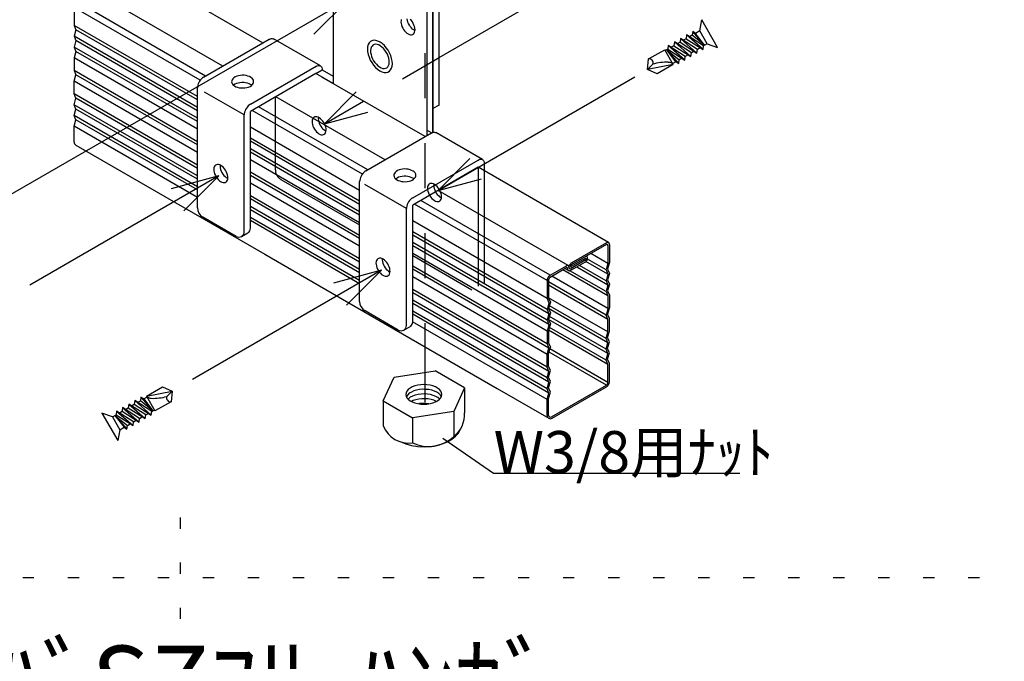
# Model space of a CAD drawing. Extents: x -116 to 12484, y 20 to 8930.
# Drawn here: x 1529 to 3169, y 2906 to 3974 of the extents above; entities that cross this region are included whole.
import ezdxf

# ---------------------------------------------------------------- set-up
doc = ezdxf.new("R2010")
doc.units = 0
doc.header["$LTSCALE"] = 30
doc.header["$MEASUREMENT"] = 0
for name, pattern in [('DASHED2', [5, 2.5, -2.5]), ('DOT', [2.5, 0.625, -1.875]), ('LONG3', [40, 37.5, -2.5])]:
    doc.linetypes.add(name, pattern=pattern)
doc.layers.get('0').update_dxf_attribs({"linetype": 'CONTINUOUS'})
doc.layers.add('_F-0_', color=7, linetype='CONTINUOUS')
doc.layers.add('ADD_LINE', color=7, linetype='CONTINUOUS', plot=False)
doc.styles.get("Standard").update_dxf_attribs({"font": 'txt', "bigfont": 'bigfont.shx'})

msp = doc.modelspace()

# ---------------------------------------------------------------- linework, layer by layer
at = {"layer": '_F-0_', "color": 4, "linetype": 'Continuous'}
for p, q in [((2227.3, 3831.9), (2227.3, 4167.9)), ((2217, 4165.2), (2217, 3825.9)), ((2050.7, 4083.9), (2050.7, 3867.9)), ((2206.6, 3993.9), (2206.6, 3780.9)), ((2217, 3786.5), (2217, 3999.9)), ((2163.8, 3972.6), (2163.7, 3970.3)), ((2163.7, 3970.3), (2163.9, 3967.8)), ((2164.3, 3974.6), (2163.8, 3972.6)), ((2174.5, 3972.6), (2174.1, 3975.2)), ((2175.3, 3970), (2174.5, 3972.6)), ((2176.3, 3967.4), (2175.3, 3970)), ((2181, 3972.5), (2179.1, 3974.5)), ((2182.7, 3970.2), (2181, 3972.5)), ((2184.2, 3967.7), (2182.7, 3970.2)), ((2661.4, 3955.4), (2664.9, 3973.5)), ((2691.1, 3927.8), (2664.9, 3973.5)), ((2163.9, 3967.8), (2164.5, 3965.2)), ((2164.5, 3965.2), (2165.4, 3962.6)), ((2165.4, 3962.6), (2166.6, 3960)), ((2166.6, 3960), (2168.1, 3957.5)), ((2168.1, 3957.5), (2169.8, 3955.3)), ((2169.8, 3955.3), (2171.6, 3953.2)), ((2171.6, 3953.2), (2173.6, 3951.5)), ((2177.7, 3964.8), (2176.3, 3967.4)), ((2179.2, 3962.4), (2177.7, 3964.8)), ((2181, 3960.3), (2179.2, 3962.4)), ((2183, 3958.4), (2181, 3960.3)), ((2185, 3956.9), (2183, 3958.4)), ((2185.4, 3965.1), (2184.2, 3967.7)), ((2187, 3955.7), (2185, 3956.9)), ((2186.3, 3962.5), (2185.4, 3965.1)), ((2185.6, 3951.5), (2186.5, 3953.1)), ((2186.8, 3959.9), (2186.3, 3962.5)), ((2186.5, 3953.1), (2186.9, 3955.2)), ((2187.1, 3957.4), (2186.8, 3959.9)), ((2186.9, 3955.2), (2187.1, 3957.4)), ((2649.6, 3954.4), (2648.7, 3948.2)), ((2654.3, 3951.3), (2649.6, 3954.4)), ((2669.5, 3931.4), (2649.6, 3954.4)), ((2661.4, 3955.4), (2654.3, 3951.3)), ((2673.8, 3933.9), (2661.4, 3955.4)), ((1835, 3878.4), (1944.2, 3941.4)), ((1944.1, 3941.3), (1945.9, 3942.2)), ((1945.9, 3942.2), (1947.6, 3942.7)), ((1947.6, 3942.7), (1949.3, 3942.8)), ((1949.3, 3942.8), (1950.8, 3942.4)), ((1950.8, 3942.4), (1951.5, 3942.1)), ((2029.4, 3897.1), (1951.5, 3942.1)), ((2112.9, 3937.6), (2110.7, 3935.4)), ((2115.4, 3939), (2112.9, 3937.6)), ((2118.4, 3939.7), (2115.4, 3939)), ((2121.7, 3939.5), (2118.4, 3939.7)), ((2125.2, 3938.5), (2121.7, 3939.5)), ((2128.9, 3936.7), (2125.2, 3938.5)), ((2132.5, 3934.2), (2128.9, 3936.7)), ((2173.6, 3951.5), (2175.7, 3950.2)), ((2175.7, 3950.2), (2177.7, 3949.3)), ((2177.7, 3949.3), (2179.6, 3948.8)), ((2179.6, 3948.8), (2181.5, 3948.8)), ((2181.5, 3948.8), (2183.1, 3949.3)), ((2183.1, 3949.3), (2184.5, 3950.2)), ((2184.5, 3950.2), (2185.6, 3951.5)), ((2619.2, 3936.9), (2618.3, 3930.7)), ((2646.6, 3912.6), (2619.2, 3936.9)), ((2647.4, 3918.8), (2619.2, 3936.9)), ((2628.5, 3936.5), (2623.9, 3933.9)), ((2629.3, 3942.8), (2628.5, 3936.5)), ((2628.5, 3936.5), (2656.7, 3918.4)), ((2656.7, 3918.4), (2629.3, 3942.8)), ((2657.6, 3924.6), (2629.3, 3942.8)), ((2638.6, 3942.4), (2634, 3939.7)), ((2639.4, 3948.6), (2638.6, 3942.4)), ((2638.6, 3942.4), (2666.9, 3924.2)), ((2666.9, 3924.2), (2639.4, 3948.6)), ((2667.7, 3930.4), (2639.4, 3948.6)), ((2648.7, 3948.2), (2644.2, 3945.5)), ((2669.5, 3931.4), (2648.7, 3948.2)), ((2669.5, 3931.4), (2654.3, 3951.3)), ((2108.2, 3929.1), (2107.8, 3925.1)), ((2107.8, 3925.1), (2108.1, 3920.8)), ((2108.1, 3920.8), (2109, 3916.2)), ((2109.2, 3932.6), (2108.2, 3929.1)), ((2110.7, 3935.4), (2109.2, 3932.6)), ((2113.4, 3925.5), (2113, 3922.6)), ((2113, 3922.6), (2113.2, 3919.4)), ((2114.2, 3928.1), (2113.4, 3925.5)), ((2115.5, 3930.1), (2114.2, 3928.1)), ((2117.1, 3931.7), (2115.5, 3930.1)), ((2119.1, 3932.6), (2117.1, 3931.7)), ((2121.4, 3933), (2119.1, 3932.6)), ((2123.9, 3932.7), (2121.4, 3933)), ((2126.6, 3931.9), (2123.9, 3932.7)), ((2129.3, 3930.5), (2126.6, 3931.9)), ((2132, 3928.5), (2129.3, 3930.5)), ((2134.6, 3926.1), (2132, 3928.5)), ((2136, 3931.1), (2132.5, 3934.2)), ((2137, 3923.2), (2134.6, 3926.1)), ((2139.2, 3927.4), (2136, 3931.1)), ((2139.1, 3920.1), (2137, 3923.2)), ((2141, 3916.7), (2139.1, 3920.1)), ((2142.2, 3923.2), (2139.2, 3927.4)), ((2144.7, 3918.8), (2142.2, 3923.2)), ((2576.1, 3908.7), (2603, 3924.1)), ((2617.2, 3899.3), (2603, 3924.1)), ((2608.2, 3924.9), (2604, 3922.5)), ((2606.4, 3923.9), (2627.2, 3907.2)), ((2621.6, 3904), (2606.4, 3923.9)), ((2626.3, 3901), (2606.4, 3923.9)), ((2609, 3931.1), (2608.2, 3924.9)), ((2608.2, 3924.9), (2636.5, 3906.8)), ((2637.3, 3913), (2609, 3931.1)), ((2636.5, 3906.8), (2609, 3931.1)), ((2618.3, 3930.7), (2613.7, 3928.1)), ((2618.3, 3930.7), (2646.6, 3912.6)), ((2652, 3921.4), (2647.4, 3918.8)), ((2656.7, 3918.4), (2657.6, 3924.6)), ((2662.2, 3927.2), (2657.6, 3924.6)), ((2666.9, 3924.2), (2667.7, 3930.4)), ((2673.8, 3933.9), (2667.7, 3930.4)), ((2673.8, 3933.9), (2691.1, 3927.8)), ((2109, 3916.2), (2110.5, 3911.6)), ((2110.5, 3911.6), (2112.5, 3906.9)), ((2112.5, 3906.9), (2115.1, 3902.5)), ((2113.2, 3919.4), (2113.8, 3916)), ((2113.8, 3916), (2114.8, 3912.5)), ((2114.8, 3912.5), (2116.3, 3909)), ((2116.3, 3909), (2118.1, 3905.7)), ((2118.1, 3905.7), (2120.3, 3902.5)), ((2142.4, 3913.2), (2141, 3916.7)), ((2143.5, 3909.7), (2142.4, 3913.2)), ((2144.1, 3906.3), (2143.5, 3909.7)), ((2144.2, 3903.1), (2144.1, 3906.3)), ((2146.7, 3914.2), (2144.7, 3918.8)), ((2148.2, 3909.5), (2146.7, 3914.2)), ((2149.1, 3904.9), (2148.2, 3909.5)), ((2149.4, 3900.6), (2149.1, 3904.9)), ((2574.2, 3891.1), (2576.1, 3908.7)), ((2574.2, 3891.1), (2576.1, 3908.7)), ((2621.6, 3904), (2616.3, 3900.9)), ((2621.6, 3904), (2626.3, 3901)), ((2626.3, 3901), (2627.2, 3907.2)), ((2631.8, 3909.8), (2627.2, 3907.2)), ((2636.5, 3906.8), (2637.3, 3913)), ((2641.9, 3915.6), (2637.3, 3913)), ((2646.6, 3912.6), (2647.4, 3918.8)), ((1913, 3833.4), (2022.2, 3896.4)), ((2022, 3896.3), (2023.8, 3897.2)), ((2022.1, 3884.4), (2032.5, 3890.4)), ((2023.8, 3897.2), (2025.6, 3897.7)), ((2025.6, 3897.7), (2027.2, 3897.8)), ((2027.2, 3897.8), (2028.7, 3897.4)), ((2028.7, 3897.4), (2030, 3896.7)), ((2030, 3896.7), (2031.1, 3895.6)), ((2031.1, 3895.6), (2031.8, 3894.2)), ((2031.8, 3894.2), (2032.3, 3892.4)), ((2032.3, 3892.4), (2032.5, 3890.4)), ((2032.5, 3890.4), (2050.7, 3879.9)), ((2032.5, 3890.4), (2032.5, 3890.4)), ((2115.1, 3902.5), (2118, 3898.3)), ((2118, 3898.3), (2121.3, 3894.6)), ((2120.3, 3902.5), (2122.7, 3899.7)), ((2121.3, 3894.6), (2124.8, 3891.5)), ((2122.7, 3899.7), (2125.3, 3897.2)), ((2124.8, 3891.5), (2128.4, 3889)), ((2125.3, 3897.2), (2127.9, 3895.3)), ((2127.9, 3895.3), (2130.7, 3893.8)), ((2128.4, 3889), (2132, 3887.2)), ((2130.7, 3893.8), (2133.3, 3893)), ((2132, 3887.2), (2135.5, 3886.2)), ((2133.3, 3893), (2135.8, 3892.7)), ((2135.8, 3892.7), (2138.1, 3893.1)), ((2138.1, 3893.1), (2140.1, 3894.1)), ((2140.1, 3894.1), (2141.8, 3895.6)), ((2141.8, 3895.6), (2143, 3897.7)), ((2141.8, 3886.7), (2144.4, 3888.1)), ((2143, 3897.7), (2143.8, 3900.2)), ((2143.8, 3900.2), (2144.2, 3903.1)), ((2144.4, 3888.1), (2146.5, 3890.3)), ((2146.5, 3890.3), (2148.1, 3893.2)), ((2148.1, 3893.2), (2149, 3896.6)), ((2149, 3896.6), (2149.4, 3900.6)), ((2574.2, 3891.1), (2583, 3899.9)), ((2617.2, 3899.3), (2574.2, 3891.1)), ((2590.3, 3883.9), (2574.2, 3891.1)), ((2590.3, 3883.9), (2574.2, 3891.1)), ((2617.2, 3899.3), (2590.3, 3883.9)), ((1828.4, 3871.7), (1827.1, 3869.5)), ((1829.8, 3873.8), (1828.4, 3871.7)), ((1831.5, 3875.6), (1829.8, 3873.8)), ((1833.2, 3877.1), (1831.5, 3875.6)), ((1835, 3878.4), (1833.2, 3877.1)), ((1881.8, 3872.3), (1881.6, 3870.5)), ((1881.6, 3870.5), (1882, 3868.7)), ((1882.5, 3874.1), (1881.8, 3872.3)), ((1883.8, 3875.8), (1882.5, 3874.1)), ((1885.5, 3877.4), (1883.8, 3875.8)), ((1887.7, 3878.7), (1885.5, 3877.4)), ((1890.3, 3879.9), (1887.7, 3878.7)), ((1893.1, 3880.7), (1890.3, 3879.9)), ((1896.2, 3881.2), (1893.1, 3880.7)), ((1899.4, 3881.5), (1896.2, 3881.2)), ((1902.5, 3881.4), (1899.4, 3881.5)), ((1905.7, 3881), (1902.5, 3881.4)), ((1908.6, 3880.2), (1905.7, 3881)), ((1911.3, 3879.2), (1908.6, 3880.2)), ((1913.6, 3878), (1911.3, 3879.2)), ((2022.1, 3884.4), (1913, 3821.4)), ((1915.6, 3876.5), (1913.6, 3878)), ((1917, 3874.8), (1915.6, 3876.5)), ((1918, 3873.1), (1917, 3874.8)), ((1918.3, 3871.2), (1918, 3873.1)), ((1918.2, 3869.4), (1918.3, 3871.2)), ((2050.7, 3867.9), (2022.1, 3884.4)), ((2135.5, 3886.2), (2138.8, 3886.1)), ((2138.8, 3886.1), (2141.8, 3886.7)), ((1824.8, 3862.5), (1824.6, 3860.4)), ((1824.6, 3660.8), (1824.6, 3860.4)), ((1825.3, 3864.8), (1824.8, 3862.5)), ((1826, 3867.2), (1825.3, 3864.8)), ((1827.1, 3869.5), (1826, 3867.2)), ((1882, 3868.7), (1883, 3866.9)), ((1883, 3866.9), (1884.4, 3865.2)), ((1884.4, 3865.2), (1886.3, 3863.8)), ((1885, 3865), (1884.8, 3864.9)), ((1887.1, 3866.4), (1885, 3865)), ((1886.3, 3863.8), (1888.7, 3862.5)), ((1889.6, 3867.6), (1887.1, 3866.4)), ((1888.7, 3862.5), (1891.4, 3861.5)), ((1892.4, 3868.5), (1889.6, 3867.6)), ((1891.4, 3861.5), (1894.3, 3860.8)), ((1895.4, 3869.1), (1892.4, 3868.5)), ((1894.3, 3860.8), (1897.4, 3860.4)), ((1898.6, 3869.4), (1895.4, 3869.1)), ((1897.4, 3860.4), (1900.6, 3860.3)), ((1901.8, 3869.4), (1898.6, 3869.4)), ((1900.6, 3860.3), (1903.8, 3860.5)), ((1904.9, 3869.1), (1901.8, 3869.4)), ((1903.8, 3860.5), (1906.9, 3861)), ((1907.9, 3868.4), (1904.9, 3869.1)), ((1906.9, 3861), (1909.7, 3861.9)), ((1910.7, 3867.5), (1907.9, 3868.4)), ((1909.7, 3861.9), (1912.3, 3863)), ((1913.1, 3866.3), (1910.7, 3867.5)), ((1912.3, 3863), (1914.5, 3864.3)), ((1915.1, 3864.9), (1913.1, 3866.3)), ((1914.5, 3864.3), (1916.2, 3865.9)), ((1916.2, 3865.9), (1917.5, 3867.6)), ((1917.5, 3867.6), (1918.2, 3869.4)), ((1902.6, 3815.4), (1836.6, 3853.5)), ((1904, 3822.2), (1903.2, 3819.8)), ((1905, 3824.5), (1904, 3822.2)), ((1906.3, 3826.7), (1905, 3824.5)), ((1907.8, 3828.8), (1906.3, 3826.7)), ((1909.4, 3830.6), (1907.8, 3828.8)), ((1911.2, 3832.1), (1909.4, 3830.6)), ((1913, 3833.4), (1911.2, 3832.1)), ((1913, 3627), (1913, 3821.4)), ((2227.3, 3831.9), (2217, 3825.9)), ((2217, 3825.9), (2217, 3786.5)), ((1902.7, 3817.5), (1902.6, 3815.4)), ((1902.6, 3621), (1902.6, 3815.4)), ((1903.2, 3819.8), (1902.7, 3817.5)), ((2214.3, 3785.4), (2206.6, 3789.9)), ((2105.2, 3722.4), (2214.4, 3785.4)), ((2214.3, 3785.3), (2216.1, 3786.2)), ((2216.1, 3786.2), (2217.8, 3786.7)), ((2217.8, 3786.7), (2219.5, 3786.8)), ((2219.5, 3786.8), (2221, 3786.4)), ((2221, 3786.4), (2221.7, 3786.1)), ((2299.6, 3741.1), (2221.7, 3786.1)), ((2183.2, 3677.4), (2292.4, 3740.4)), ((2292.2, 3740.3), (2294, 3741.2)), ((2294, 3741.2), (2295.8, 3741.7)), ((2295.8, 3741.7), (2297.4, 3741.8)), ((2297.4, 3741.8), (2298.9, 3741.4)), ((2298.9, 3741.4), (2300.2, 3740.7)), ((2300.2, 3740.7), (2301.3, 3739.6)), ((2301.3, 3739.6), (2302, 3738.2)), ((1852.2, 3727.2), (1851.9, 3725)), ((1851.9, 3725), (1852.1, 3722.6)), ((1852.7, 3729.1), (1852.2, 3727.2)), ((1853.6, 3730.7), (1852.7, 3729.1)), ((1854.9, 3731.9), (1853.6, 3730.7)), ((1856.3, 3732.6), (1854.9, 3731.9)), ((1858, 3733), (1856.3, 3732.6)), ((1859.9, 3732.8), (1858, 3733)), ((1861.9, 3732.2), (1859.9, 3732.8)), ((1863.9, 3731.2), (1861.9, 3732.2)), ((1862.4, 3732), (1862.3, 3729.7)), ((1862.3, 3729.7), (1862.7, 3727.2)), ((1862.7, 3727.2), (1863.3, 3724.6)), ((1863.3, 3724.6), (1864.3, 3721.9)), ((1865.9, 3729.7), (1863.9, 3731.2)), ((1867.9, 3727.9), (1865.9, 3729.7)), ((1869.7, 3725.8), (1867.9, 3727.9)), ((1871.4, 3723.5), (1869.7, 3725.8)), ((1872.8, 3721), (1871.4, 3723.5)), ((2160.5, 3723.9), (2157.9, 3722.7)), ((2163.3, 3724.7), (2160.5, 3723.9)), ((2166.4, 3725.2), (2163.3, 3724.7)), ((2169.6, 3725.5), (2166.4, 3725.2)), ((2172.7, 3725.4), (2169.6, 3725.5)), ((2175.9, 3725), (2172.7, 3725.4)), ((2178.8, 3724.2), (2175.9, 3725)), ((2181.5, 3723.2), (2178.8, 3724.2)), ((2183.8, 3722), (2181.5, 3723.2)), ((2292.3, 3728.4), (2183.2, 3665.4)), ((2302, 3738.2), (2302.5, 3736.4)), ((2302.5, 3736.4), (2302.7, 3734.4)), ((2302.7, 3722.4), (2302.7, 3734.4)), ((2302.7, 3734.4), (2302.7, 3734.4)), ((1852.1, 3722.6), (1852.5, 3720)), ((1852.5, 3720), (1853.3, 3717.4)), ((1853.3, 3717.4), (1854.5, 3714.7)), ((1854.5, 3714.7), (1855.9, 3712.2)), ((1855.9, 3712.2), (1857.5, 3709.9)), ((1857.5, 3709.9), (1859.3, 3707.8)), ((1859.3, 3707.8), (1861.3, 3706)), ((1864.3, 3721.9), (1865.6, 3719.4)), ((1865.6, 3719.4), (1867.1, 3716.9)), ((1867.1, 3716.9), (1868.9, 3714.7)), ((1868.9, 3714.7), (1870.8, 3712.8)), ((1870.8, 3712.8), (1872.8, 3711.2)), ((1873.9, 3718.4), (1872.8, 3721)), ((1872.8, 3711.2), (1874.8, 3709.9)), ((1873.6, 3705.1), (1874.5, 3706.6)), ((1874.7, 3715.7), (1873.9, 3718.4)), ((1874.5, 3706.6), (1875.1, 3708.6)), ((1875.2, 3713.2), (1874.7, 3715.7)), ((1874.8, 3709.9), (1875.2, 3709.7)), ((1875.1, 3708.6), (1875.3, 3710.8)), ((1875.3, 3710.8), (1875.2, 3713.2)), ((2095, 3706.5), (2094.8, 3704.4)), ((2095.5, 3708.8), (2095, 3706.5)), ((2096.2, 3711.2), (2095.5, 3708.8)), ((2097.3, 3713.5), (2096.2, 3711.2)), ((2098.6, 3715.7), (2097.3, 3713.5)), ((2100, 3717.8), (2098.6, 3715.7)), ((2101.7, 3719.6), (2100, 3717.8)), ((2103.4, 3721.1), (2101.7, 3719.6)), ((2105.2, 3722.4), (2103.4, 3721.1)), ((2152, 3716.3), (2151.8, 3714.5)), ((2151.8, 3714.5), (2152.2, 3712.7)), ((2152.7, 3718.1), (2152, 3716.3)), ((2152.2, 3712.7), (2153.2, 3710.9)), ((2154, 3719.8), (2152.7, 3718.1)), ((2153.2, 3710.9), (2154.6, 3709.2)), ((2155.7, 3721.4), (2154, 3719.8)), ((2154.6, 3709.2), (2156.5, 3707.8)), ((2155.2, 3709), (2155, 3708.9)), ((2157.3, 3710.4), (2155.2, 3709)), ((2157.9, 3722.7), (2155.7, 3721.4)), ((2156.5, 3707.8), (2158.9, 3706.5)), ((2159.8, 3711.6), (2157.3, 3710.4)), ((2158.9, 3706.5), (2161.6, 3705.5)), ((2162.6, 3712.5), (2159.8, 3711.6)), ((2165.6, 3713.1), (2162.6, 3712.5)), ((2168.8, 3713.4), (2165.6, 3713.1)), ((2172, 3713.4), (2168.8, 3713.4)), ((2175.1, 3713.1), (2172, 3713.4)), ((2178.1, 3712.4), (2175.1, 3713.1)), ((2180.9, 3711.5), (2178.1, 3712.4)), ((2179.9, 3705.9), (2182.5, 3707)), ((2183.3, 3710.3), (2180.9, 3711.5)), ((2182.5, 3707), (2184.7, 3708.3)), ((2185.3, 3708.9), (2183.3, 3710.3)), ((2185.8, 3720.5), (2183.8, 3722)), ((2184.7, 3708.3), (2186.4, 3709.9)), ((2187.2, 3718.8), (2185.8, 3720.5)), ((2186.4, 3709.9), (2187.7, 3711.6)), ((2188.2, 3717.1), (2187.2, 3718.8)), ((2187.7, 3711.6), (2188.4, 3713.4)), ((2188.5, 3715.2), (2188.2, 3717.1)), ((2188.4, 3713.4), (2188.5, 3715.2)), ((1861.3, 3706), (1863.3, 3704.5)), ((1863.3, 3704.5), (1865.3, 3703.5)), ((1865.3, 3703.5), (1867.3, 3702.9)), ((1867.3, 3702.9), (1869.2, 3702.8)), ((1869.2, 3702.8), (1870.9, 3703.1)), ((1870.9, 3703.1), (1872.4, 3703.9)), ((1872.4, 3703.9), (1873.6, 3705.1)), ((2094.8, 3504.8), (2094.8, 3704.4)), ((2172.8, 3659.4), (2103.3, 3699.5)), ((2161.6, 3705.5), (2164.5, 3704.8)), ((2164.5, 3704.8), (2167.6, 3704.4)), ((2167.6, 3704.4), (2170.8, 3704.3)), ((2170.8, 3704.3), (2174, 3704.5)), ((2174, 3704.5), (2177.1, 3705)), ((2177.1, 3705), (2179.9, 3705.9)), ((2179.6, 3674.6), (2178, 3672.8)), ((2181.4, 3676.1), (2179.6, 3674.6)), ((2183.2, 3677.4), (2181.4, 3676.1)), ((2172.9, 3661.5), (2172.8, 3659.4)), ((2172.8, 3465), (2172.8, 3659.4)), ((2173.4, 3663.8), (2172.9, 3661.5)), ((2174.2, 3666.2), (2173.4, 3663.8)), ((2175.2, 3668.5), (2174.2, 3666.2)), ((2176.5, 3670.7), (2175.2, 3668.5)), ((2178, 3672.8), (2176.5, 3670.7)), ((2183.2, 3471), (2183.2, 3665.4)), ((1889.1, 3613.2), (1833.6, 3645.2)), ((1898.1, 3613.2), (1908.9, 3619.4)), ((2125.1, 3575.9), (2123.8, 3574.7)), ((2126.5, 3576.6), (2125.1, 3575.9)), ((2128.2, 3577), (2126.5, 3576.6)), ((2130.1, 3576.8), (2128.2, 3577)), ((2132.1, 3576.2), (2130.1, 3576.8)), ((2134.1, 3575.2), (2132.1, 3576.2)), ((2132.6, 3576), (2132.5, 3573.7)), ((2122.4, 3571.2), (2122.1, 3569)), ((2122.1, 3569), (2122.2, 3566.6)), ((2122.2, 3566.6), (2122.7, 3564)), ((2122.9, 3573.1), (2122.4, 3571.2)), ((2122.7, 3564), (2123.5, 3561.4)), ((2123.8, 3574.7), (2122.9, 3573.1)), ((2123.5, 3561.4), (2124.7, 3558.7)), ((2132.5, 3573.7), (2132.9, 3571.2)), ((2132.9, 3571.2), (2133.5, 3568.6)), ((2133.5, 3568.6), (2134.5, 3565.9)), ((2136.1, 3573.7), (2134.1, 3575.2)), ((2134.5, 3565.9), (2135.8, 3563.4)), ((2135.8, 3563.4), (2137.3, 3560.9)), ((2138.1, 3571.9), (2136.1, 3573.7)), ((2137.3, 3560.9), (2139.1, 3558.7)), ((2139.9, 3569.8), (2138.1, 3571.9)), ((2141.6, 3567.5), (2139.9, 3569.8)), ((2143, 3565), (2141.6, 3567.5)), ((2144.1, 3562.4), (2143, 3565)), ((2144.9, 3559.7), (2144.1, 3562.4)), ((2145.4, 3557.2), (2144.9, 3559.7)), ((2124.7, 3558.7), (2126.1, 3556.2)), ((2126.1, 3556.2), (2127.7, 3553.9)), ((2127.7, 3553.9), (2129.5, 3551.8)), ((2129.5, 3551.8), (2131.5, 3550)), ((2131.5, 3550), (2133.5, 3548.5)), ((2133.5, 3548.5), (2135.5, 3547.5)), ((2135.5, 3547.5), (2137.5, 3546.9)), ((2137.5, 3546.9), (2139.4, 3546.8)), ((2139.1, 3558.7), (2141, 3556.8)), ((2139.4, 3546.8), (2141.1, 3547.1)), ((2141, 3556.8), (2143, 3555.2)), ((2141.1, 3547.1), (2142.6, 3547.9)), ((2142.6, 3547.9), (2143.8, 3549.1)), ((2143, 3555.2), (2145, 3553.9)), ((2143.8, 3549.1), (2144.7, 3550.6)), ((2144.7, 3550.6), (2145.3, 3552.6)), ((2145, 3553.9), (2145.4, 3553.7)), ((2145.3, 3552.6), (2145.5, 3554.8)), ((2145.5, 3554.8), (2145.4, 3557.2)), ((2159.3, 3457.2), (2103.8, 3489.2)), ((2168.3, 3457.2), (2179.9, 3463.9)), ((2203.7, 3414.4), (2203.7, 3337.5)), ((2134.2, 3339.3), (2152.2, 3378.9)), ((2152.2, 3378.9), (2220.8, 3389.2)), ((2269.4, 3361.2), (2220.8, 3389.2)), ((1739.6, 3347.4), (1766.5, 3362.8)), ((1766.5, 3362.8), (1782.6, 3355.6)), ((1766.5, 3362.8), (1782.6, 3355.6)), ((2182.6, 3362.7), (2178.9, 3360.7)), ((2186.8, 3364.3), (2182.6, 3362.7)), ((2191.6, 3365.5), (2186.8, 3364.3)), ((2196.6, 3366.3), (2191.6, 3365.5)), ((2201.8, 3366.5), (2196.6, 3366.3)), ((2207, 3366.3), (2201.8, 3366.5)), ((2212.1, 3365.5), (2207, 3366.3)), ((2216.8, 3364.3), (2212.1, 3365.5)), ((2221.1, 3362.7), (2216.8, 3364.3)), ((2224.8, 3360.7), (2221.1, 3362.7)), ((1730.5, 3345.8), (1729.6, 3339.6)), ((1735.2, 3342.7), (1730.5, 3345.8)), ((1730.5, 3345.8), (1750.4, 3322.8)), ((1735.2, 3342.7), (1740.5, 3345.8)), ((1739.6, 3347.4), (1782.6, 3355.6)), ((1739.6, 3347.4), (1753.8, 3322.6)), ((1782.6, 3355.6), (1773.8, 3346.8)), ((1782.6, 3355.6), (1780.7, 3338)), ((1782.6, 3355.6), (1780.7, 3338)), ((2172.3, 3353), (2171.8, 3350.2)), ((2171.8, 3350.2), (2172.3, 3347.4)), ((2173.6, 3355.8), (2172.3, 3353)), ((2172.3, 3347.4), (2173.6, 3344.6)), ((2173, 3346.9), (2172.7, 3346.3)), ((2174.9, 3349.6), (2173, 3346.9)), ((2175.9, 3358.4), (2173.6, 3355.8)), ((2177.6, 3352), (2174.9, 3349.6)), ((2178.9, 3360.7), (2175.9, 3358.4)), ((2181, 3354.1), (2177.6, 3352)), ((2183.1, 3347.3), (2179.3, 3345.3)), ((2185.1, 3355.9), (2181, 3354.1)), ((2187.5, 3348.9), (2183.1, 3347.3)), ((2189.7, 3357.3), (2185.1, 3355.9)), ((2192.2, 3350), (2187.5, 3348.9)), ((2194.6, 3358.2), (2189.7, 3357.3)), ((2197.3, 3350.7), (2192.2, 3350)), ((2199.8, 3358.7), (2194.6, 3358.2)), ((2202.5, 3350.9), (2197.3, 3350.7)), ((2205, 3358.6), (2199.8, 3358.7)), ((2207.7, 3350.6), (2202.5, 3350.9)), ((2210.2, 3358.1), (2205, 3358.6)), ((2212.8, 3349.8), (2207.7, 3350.6)), ((2215, 3357), (2210.2, 3358.1)), ((2217.4, 3348.5), (2212.8, 3349.8)), ((2219.5, 3355.6), (2215, 3357)), ((2221.7, 3346.8), (2217.4, 3348.5)), ((2223.5, 3353.7), (2219.5, 3355.6)), ((2225.3, 3344.8), (2221.7, 3346.8)), ((2226.7, 3351.5), (2223.5, 3353.7)), ((2227.8, 3358.4), (2224.8, 3360.7)), ((2229.3, 3349), (2226.7, 3351.5)), ((2230, 3355.8), (2227.8, 3358.4)), ((2231, 3346.3), (2229.3, 3349)), ((2231.4, 3353), (2230, 3355.8)), ((2230, 3344.6), (2231.4, 3347.4)), ((2231.8, 3350.2), (2231.4, 3353)), ((2231.4, 3347.4), (2231.8, 3350.2)), ((2269.4, 3361.2), (2251.5, 3321.5)), ((2269.4, 3361.2), (2269.4, 3319.6)), ((1710.2, 3334.1), (1709.4, 3327.9)), ((1710.2, 3334.1), (1737.6, 3309.8)), ((1738.5, 3316), (1710.2, 3334.1)), ((1714.9, 3331.1), (1719.5, 3333.7)), ((1720.3, 3339.9), (1719.5, 3333.7)), ((1719.5, 3333.7), (1747.8, 3315.6)), ((1748.6, 3321.8), (1720.3, 3339.9)), ((1720.3, 3339.9), (1747.8, 3315.6)), ((1725.1, 3336.9), (1729.6, 3339.6)), ((1750.4, 3322.8), (1729.6, 3339.6)), ((1735.2, 3342.7), (1750.4, 3322.8)), ((1780.7, 3338), (1753.8, 3322.6)), ((2134.2, 3339.3), (2134.2, 3297.7)), ((2134.2, 3339.3), (2182.9, 3311.2)), ((2173.6, 3344.6), (2175.9, 3342.1)), ((2176.2, 3343), (2175.5, 3342.4)), ((2175.9, 3342.1), (2178.9, 3339.7)), ((2179.3, 3345.3), (2176.2, 3343)), ((2178.9, 3339.7), (2182.6, 3337.7)), ((2184.2, 3339.9), (2181, 3338.5)), ((2182.6, 3337.7), (2186.8, 3336.1)), ((2188.7, 3341.4), (2184.2, 3339.9)), ((2186.8, 3336.1), (2191.6, 3334.9)), ((2193.6, 3342.4), (2188.7, 3341.4)), ((2191.6, 3334.9), (2196.6, 3334.1)), ((2194.8, 3334.8), (2193.3, 3334.6)), ((2198.7, 3343), (2193.6, 3342.4)), ((2200, 3335.2), (2194.8, 3334.8)), ((2196.6, 3334.1), (2201.8, 3333.9)), ((2203.9, 3343), (2198.7, 3343)), ((2205.2, 3335.1), (2200, 3335.2)), ((2201.8, 3333.9), (2207, 3334.1)), ((2209.1, 3342.6), (2203.9, 3343)), ((2210.3, 3334.6), (2205.2, 3335.1)), ((2207, 3334.1), (2212.1, 3334.9)), ((2214, 3341.6), (2209.1, 3342.6)), ((2212.1, 3334.9), (2216.8, 3336.1)), ((2218.6, 3340.3), (2214, 3341.6)), ((2216.8, 3336.1), (2221.1, 3337.7)), ((2222.7, 3338.5), (2218.6, 3340.3)), ((2221.1, 3337.7), (2224.8, 3339.7)), ((2224.8, 3339.7), (2227.8, 3342.1)), ((2228.2, 3342.4), (2225.3, 3344.8)), ((2227.8, 3342.1), (2230, 3344.6)), ((1665.7, 3319), (1691.9, 3273.2)), ((1683, 3312.8), (1665.7, 3319)), ((1683, 3312.8), (1689.1, 3316.3)), ((1687.3, 3315.3), (1702.5, 3295.4)), ((1687.3, 3315.3), (1708.1, 3298.5)), ((1687.3, 3315.3), (1707.2, 3292.3)), ((1689.9, 3322.5), (1689.1, 3316.3)), ((1689.1, 3316.3), (1717.4, 3298.2)), ((1689.9, 3322.5), (1717.4, 3298.2)), ((1718.2, 3304.4), (1689.9, 3322.5)), ((1694.6, 3319.5), (1699.2, 3322.1)), ((1700.1, 3328.3), (1699.2, 3322.1)), ((1699.2, 3322.1), (1727.5, 3304)), ((1700.1, 3328.3), (1727.5, 3304)), ((1728.3, 3310.2), (1700.1, 3328.3)), ((1704.8, 3325.3), (1709.4, 3327.9)), ((1709.4, 3327.9), (1737.6, 3309.8)), ((1737.6, 3309.8), (1738.5, 3316)), ((1738.5, 3316), (1743.1, 3318.6)), ((1747.8, 3315.6), (1748.6, 3321.8)), ((1748.6, 3321.8), (1752.8, 3324.2)), ((2251.5, 3321.5), (2182.9, 3311.2)), ((2251.5, 3321.5), (2251.5, 3280)), ((1683, 3312.8), (1695.4, 3291.3)), ((1707.2, 3292.3), (1708.1, 3298.5)), ((1708.1, 3298.5), (1712.7, 3301.2)), ((1717.4, 3298.2), (1718.2, 3304.4)), ((1718.2, 3304.4), (1722.8, 3307)), ((1727.5, 3304), (1728.3, 3310.2)), ((1728.3, 3310.2), (1732.9, 3312.8)), ((2182.9, 3311.2), (2182.9, 3269.6)), ((1695.4, 3291.3), (1691.9, 3273.2)), ((1695.4, 3291.3), (1702.5, 3295.4)), ((1702.5, 3295.4), (1707.2, 3292.3)), ((2248.7, 3275.4), (2254.8, 3280.4)), ((2254.8, 3280.4), (2259.3, 3285.9)), ((2259.3, 3285.9), (2262.1, 3291.7)), ((2163.3, 3271.3), (2171.9, 3267.8)), ((2171.9, 3267.8), (2181.4, 3265.2)), ((2181.4, 3265.2), (2191.6, 3263.6)), ((2212.7, 3263.5), (2222.9, 3265.1)), ((2222.9, 3265.1), (2232.5, 3267.6)), ((2232.5, 3267.6), (2241.2, 3271.1)), ((2241.2, 3271.1), (2248.7, 3275.4)), ((2191.6, 3263.6), (2202.1, 3263)), ((2202.1, 3263), (2212.7, 3263.5))]:
    msp.add_line(p, q, dxfattribs=at)
at = {"layer": '_F-0_', "color": 6, "linetype": 'DASHED2'}
for p, q in [((2203.7, 4068.5), (2203.7, 3414.4)), ((2036.2, 3800.7), (2227.3, 3911.1)), ((2036.2, 3800.7), (2094.5, 3859.1)), ((2036.2, 3800.7), (2115.9, 3822.1)), ((2225.5, 3689.8), (2283.9, 3748.2)), ((2225.5, 3689.8), (2305.2, 3711.2))]:
    msp.add_line(p, q, dxfattribs=at)
at = {"layer": '_F-0_', "color": 7, "linetype": 'Continuous'}
for p, q in [((1721.6, 4057.9), (1933.8, 3935.4)), ((2137.2, 3740.8), (1955.3, 3845.8))]:
    msp.add_line(p, q, dxfattribs=at)
at = {"layer": '_F-0_', "color": 5, "linetype": 'Continuous'}
for p, q in [((1867, 3896.8), (1654.4, 4019.5)), ((1838.1, 3880.1), (1624.4, 4003.5)), ((1619.2, 3994.5), (1619.2, 3964.5)), ((1829.4, 3873.1), (1619.2, 3994.5)), ((1619.2, 3964.5), (1622.3, 3957.3)), ((1824.6, 3845.9), (1619.2, 3964.5)), ((1622.3, 3957.3), (1619.2, 3946.5)), ((1824.6, 3840.5), (1622.3, 3957.3)), ((1619.2, 3946.5), (1622.3, 3939.3)), ((1824.6, 3827.9), (1619.2, 3946.5)), ((1622.3, 3939.3), (1619.2, 3928.5)), ((1824.6, 3822.5), (1622.3, 3939.3)), ((1619.2, 3928.5), (1622.3, 3921.3)), ((1824.6, 3809.9), (1619.2, 3928.5)), ((1622.3, 3921.3), (1619.2, 3910.5)), ((1824.6, 3804.5), (1622.3, 3921.3)), ((1619.2, 3910.5), (1619.2, 3889.5)), ((1824.6, 3791.9), (1619.2, 3910.5)), ((1619.2, 3889.5), (1622.3, 3882.3)), ((1824.6, 3770.9), (1619.2, 3889.5)), ((1619.2, 3871.5), (1622.3, 3882.3)), ((1619.2, 3850.5), (1619.2, 3871.5)), ((1824.6, 3752.9), (1619.2, 3871.5)), ((1824.6, 3765.5), (1622.3, 3882.3)), ((2204, 3779.4), (2032, 3878.6)), ((1622.3, 3843.3), (1619.2, 3850.5)), ((1824.6, 3731.9), (1619.2, 3850.5)), ((1619.2, 3832.5), (1622.3, 3843.3)), ((1824.6, 3726.5), (1622.3, 3843.3)), ((1622.3, 3825.3), (1619.2, 3832.5)), ((1824.6, 3713.9), (1619.2, 3832.5)), ((1619.2, 3814.5), (1622.3, 3825.3)), ((1824.6, 3708.5), (1622.3, 3825.3)), ((2099.9, 3717), (1916, 3823.1)), ((2108.3, 3724.1), (1926.4, 3829.1)), ((1622.3, 3807.3), (1619.2, 3814.5)), ((1824.6, 3695.9), (1619.2, 3814.5)), ((1619.2, 3796.5), (1622.3, 3807.3)), ((1824.6, 3690.5), (1622.3, 3807.3)), ((1619.2, 3770.2), (1619.2, 3796.5)), ((1824.6, 3677.9), (1619.2, 3796.5)), ((2094.8, 3689.9), (1913, 3794.9)), ((2094.8, 3671.9), (1913, 3776.9)), ((1622, 3765.3), (1936.8, 3583.6)), ((2094.8, 3666.5), (1913, 3771.5)), ((2094.8, 3653.9), (1913, 3758.9)), ((2094.8, 3648.5), (1913, 3753.5)), ((2094.8, 3635.9), (1913, 3740.9)), ((2509.5, 3603), (2292.3, 3728.4)), ((2094.8, 3614.9), (1913, 3719.9)), ((2094.8, 3609.5), (1913, 3714.5)), ((2094.8, 3596.9), (1913, 3701.9)), ((2094.8, 3575.9), (1913, 3680.9)), ((2094.8, 3570.5), (1913, 3675.5)), ((2442.3, 3564.6), (2225.5, 3689.8)), ((2094.8, 3557.9), (1913, 3662.9)), ((2094.8, 3552.5), (1913, 3657.5)), ((2407.1, 3539.6), (2186.2, 3667.1)), ((2412.3, 3548.6), (2196.6, 3673.1)), ((2094.8, 3539.9), (1913, 3644.9)), ((2094.8, 3534.5), (1913, 3639.5)), ((2407.1, 3509.6), (2183.2, 3638.9)), ((2407.1, 3491.6), (2183.2, 3620.9)), ((2410.2, 3484.4), (2183.2, 3615.5)), ((2407.1, 3473.6), (2183.2, 3602.9)), ((2410.2, 3466.4), (2183.2, 3597.5)), ((2505.8, 3602.6), (2447.4, 3568.9)), ((2505.8, 3599.6), (2447.4, 3565.9)), ((2506.7, 3603), (2505.8, 3602.6)), ((2506.3, 3599.8), (2505.8, 3599.6)), ((2506.7, 3599.9), (2506.3, 3599.8)), ((2507.6, 3603.3), (2506.7, 3603)), ((2507.1, 3600), (2506.7, 3599.9)), ((2507.5, 3599.9), (2507.1, 3600)), ((2507.8, 3599.7), (2507.5, 3599.9)), ((2508.4, 3603.3), (2507.6, 3603.3)), ((2508.1, 3599.4), (2507.8, 3599.7)), ((2508.3, 3599), (2508.1, 3599.4)), ((2508.4, 3598.6), (2508.3, 3599)), ((2509.2, 3603.1), (2508.4, 3603.3)), ((2508.4, 3598.1), (2508.4, 3598.6)), ((2508.4, 3598.1), (2508.4, 3568.1)), ((2509.8, 3602.8), (2509.2, 3603.1)), ((2510.3, 3602.2), (2509.8, 3602.8)), ((2510.7, 3601.5), (2510.3, 3602.2)), ((2510.9, 3600.6), (2510.7, 3601.5)), ((2511, 3599.6), (2510.9, 3600.6)), ((2511, 3599.6), (2511, 3569.6)), ((1936.8, 3583.6), (2087.5, 3496.6)), ((2407.1, 3455.6), (2183.2, 3584.9)), ((2470.7, 3576.4), (2447.4, 3562.9)), ((2471.4, 3579.7), (2470.7, 3579.4)), ((2470.7, 3579.4), (2470.7, 3579.3)), ((2471, 3576.5), (2470.7, 3576.4)), ((2471.2, 3576.5), (2471, 3576.5)), ((2471.4, 3576.5), (2471.2, 3576.5)), ((2472.1, 3579.9), (2471.4, 3579.7)), ((2471.6, 3576.5), (2471.4, 3576.5)), ((2471.7, 3576.4), (2471.6, 3576.5)), ((2471.9, 3576.3), (2471.7, 3576.4)), ((2472, 3576.1), (2471.9, 3576.3)), ((2472, 3575.9), (2472, 3576.1)), ((2472, 3575.6), (2472, 3575.9)), ((2472, 3575.3), (2472, 3575.6)), ((2472, 3575), (2472, 3575.3)), ((2472.7, 3579.9), (2472.1, 3579.9)), ((2473.2, 3579.7), (2472.7, 3579.9)), ((2473.7, 3579.5), (2473.2, 3579.7)), ((2474.1, 3579.1), (2473.7, 3579.5)), ((2474.4, 3578.5), (2474.1, 3579.1)), ((2474.1, 3574.6), (2474.4, 3575.4)), ((2474.6, 3577.9), (2474.4, 3578.5)), ((2474.4, 3575.4), (2474.6, 3576.3)), ((2474.6, 3577.1), (2474.6, 3577.9)), ((2474.6, 3576.3), (2474.6, 3577.1)), ((2508.4, 3568.1), (2479.8, 3584.6)), ((2407.1, 3434.6), (2183.2, 3563.9)), ((2412.3, 3548.6), (2439.6, 3564.4)), ((2412.3, 3545.6), (2439.6, 3561.4)), ((2442.8, 3556.4), (2436.9, 3559.8)), ((2440.2, 3564.7), (2439.6, 3564.4)), ((2439.7, 3561.4), (2439.6, 3561.4)), ((2439.9, 3561.5), (2439.7, 3561.4)), ((2440.1, 3561.5), (2439.9, 3561.5)), ((2440.3, 3561.5), (2440.1, 3561.5)), ((2440.9, 3564.9), (2440.2, 3564.7)), ((2440.5, 3561.5), (2440.3, 3561.5)), ((2440.6, 3561.3), (2440.5, 3561.5)), ((2440.7, 3561.2), (2440.6, 3561.3)), ((2440.8, 3561), (2440.7, 3561.2)), ((2440.9, 3560.8), (2440.8, 3561)), ((2441.5, 3564.9), (2440.9, 3564.9)), ((2440.9, 3560.5), (2440.9, 3560.8)), ((2440.9, 3560.5), (2441, 3559.3)), ((2441, 3559.3), (2441.3, 3558.2)), ((2442.1, 3564.8), (2441.5, 3564.9)), ((2442.5, 3564.5), (2442.1, 3564.8)), ((2442.9, 3564.1), (2442.5, 3564.5)), ((2443.2, 3563.5), (2442.9, 3564.1)), ((2443.4, 3562.9), (2443.2, 3563.5)), ((2443.5, 3562.1), (2443.4, 3562.9)), ((2443.7, 3563.8), (2443.5, 3562.9)), ((2443.5, 3562.9), (2443.5, 3562.1)), ((2443.5, 3562.1), (2443.5, 3561.4)), ((2443.5, 3561.4), (2443.7, 3560.7)), ((2444, 3564.7), (2443.7, 3563.8)), ((2443.7, 3560.7), (2444, 3560.2)), ((2444.4, 3565.5), (2444, 3564.7)), ((2444, 3560.2), (2444.4, 3559.7)), ((2444.9, 3566.4), (2444.4, 3565.5)), ((2444.4, 3559.7), (2444.9, 3559.5)), ((2445.4, 3567.1), (2444.9, 3566.4)), ((2444.9, 3559.5), (2445.4, 3559.3)), ((2446, 3567.8), (2445.4, 3567.1)), ((2445.4, 3559.3), (2446, 3559.4)), ((2446.7, 3568.4), (2446, 3567.8)), ((2446, 3559.4), (2446.7, 3559.5)), ((2446.2, 3564.5), (2446.1, 3564.2)), ((2446.1, 3564.2), (2446.1, 3563.9)), ((2446.1, 3563.9), (2446.1, 3563.6)), ((2446.1, 3563.6), (2446.1, 3563.4)), ((2446.1, 3563.4), (2446.1, 3563.1)), ((2446.1, 3563.1), (2446.2, 3563)), ((2446.4, 3564.7), (2446.2, 3564.5)), ((2446.2, 3563), (2446.4, 3562.8)), ((2446.5, 3565), (2446.4, 3564.7)), ((2446.4, 3562.8), (2446.5, 3562.7)), ((2446.7, 3565.3), (2446.5, 3565)), ((2446.5, 3562.7), (2446.7, 3562.7)), ((2447.4, 3568.9), (2446.7, 3568.4)), ((2446.9, 3565.5), (2446.7, 3565.3)), ((2446.7, 3562.7), (2446.9, 3562.7)), ((2446.7, 3559.5), (2447.4, 3559.9)), ((2447.1, 3565.7), (2446.9, 3565.5)), ((2446.9, 3562.7), (2447.1, 3562.7)), ((2447.4, 3565.9), (2447.1, 3565.7)), ((2447.1, 3562.7), (2447.4, 3562.9)), ((2470.7, 3573.4), (2447.4, 3559.9)), ((2470.7, 3570.4), (2447.4, 3556.9)), ((2508.4, 3532.1), (2456.5, 3562.1)), ((2505.3, 3539.3), (2461.1, 3564.8)), ((2470.7, 3573.4), (2471, 3573.5)), ((2470.7, 3570.4), (2471.4, 3570.8)), ((2471, 3573.5), (2471.2, 3573.7)), ((2471.2, 3573.7), (2471.4, 3573.9)), ((2471.4, 3573.9), (2471.6, 3574.2)), ((2471.4, 3570.8), (2472.1, 3571.4)), ((2471.6, 3574.2), (2471.7, 3574.5)), ((2471.7, 3574.5), (2471.9, 3574.8)), ((2471.9, 3574.8), (2472, 3575)), ((2508.4, 3550.1), (2471.9, 3571.2)), ((2472.1, 3571.4), (2472.7, 3572.1)), ((2472.7, 3572.1), (2473.2, 3572.9)), ((2473.2, 3572.9), (2473.7, 3573.7)), ((2473.7, 3573.7), (2474.1, 3574.6)), ((2505.3, 3557.3), (2474.3, 3575.2)), ((2508.4, 3568.1), (2505.3, 3557.3)), ((2511, 3569.6), (2507.9, 3558.8)), ((2410.2, 3427.4), (2183.2, 3558.5)), ((2407.1, 3416.6), (2183.2, 3545.9)), ((2407.8, 3543), (2407.4, 3541.8)), ((2408.3, 3544.2), (2407.8, 3543)), ((2408.9, 3545.3), (2408.3, 3544.2)), ((2409.7, 3546.3), (2408.9, 3545.3)), ((2410.5, 3547.2), (2409.7, 3546.3)), ((2410, 3542.8), (2409.8, 3542.2)), ((2410.3, 3543.4), (2410, 3542.8)), ((2410.6, 3543.9), (2410.3, 3543.4)), ((2411.4, 3548), (2410.5, 3547.2)), ((2411, 3544.5), (2410.6, 3543.9)), ((2411.4, 3544.9), (2411, 3544.5)), ((2412.3, 3548.6), (2411.4, 3548)), ((2411.8, 3545.3), (2411.4, 3544.9)), ((2412.3, 3545.6), (2411.8, 3545.3)), ((2508.4, 3493.1), (2414.9, 3547.1)), ((2508.4, 3514.1), (2433.1, 3557.6)), ((2441.3, 3558.2), (2441.8, 3557.3)), ((2441.8, 3557.3), (2442.4, 3556.6)), ((2442.4, 3556.6), (2443.2, 3556.2)), ((2443.2, 3556.2), (2444.2, 3556)), ((2444.2, 3556), (2445.2, 3556)), ((2445.2, 3556), (2446.3, 3556.3)), ((2505.3, 3521.3), (2445.2, 3556)), ((2446.3, 3556.3), (2447.4, 3556.9)), ((2505.3, 3557.3), (2508.4, 3550.1)), ((2508.4, 3550.1), (2505.3, 3539.3)), ((2507.9, 3558.8), (2511, 3551.6)), ((2511, 3551.6), (2507.9, 3540.8)), ((2407.2, 3540.7), (2407.1, 3539.6)), ((2407.1, 3539.6), (2407.1, 3509.6)), ((2407.4, 3541.8), (2407.2, 3540.7)), ((2409.8, 3542.2), (2409.7, 3541.6)), ((2409.7, 3541.6), (2409.7, 3541.1)), ((2409.7, 3541.1), (2409.7, 3511.1)), ((2505.3, 3482.3), (2409.7, 3537.5)), ((2508.4, 3475.1), (2409.7, 3532.1)), ((2505.3, 3539.3), (2508.4, 3532.1)), ((2508.4, 3532.1), (2505.3, 3521.3)), ((2507.9, 3540.8), (2511, 3533.6)), ((2511, 3533.6), (2507.9, 3522.8)), ((2407.1, 3395.6), (2183.2, 3524.9)), ((2410.2, 3388.4), (2183.2, 3519.5)), ((2409.7, 3511.1), (2412.8, 3503.9)), ((2508.4, 3454.1), (2409.7, 3511.1)), ((2505.3, 3521.3), (2508.4, 3514.1)), ((2507.9, 3522.8), (2511, 3515.6)), ((2508.4, 3514.1), (2508.4, 3493.1)), ((2511, 3515.6), (2511, 3494.6)), ((2087.5, 3496.6), (2323.7, 3360.2)), ((2407.1, 3377.6), (2183.2, 3506.9)), ((2410.2, 3370.4), (2183.2, 3501.5)), ((2407.1, 3509.6), (2410.2, 3502.4)), ((2410.2, 3502.4), (2407.1, 3491.6)), ((2412.8, 3503.9), (2409.7, 3493.1)), ((2505.3, 3443.3), (2411, 3497.7)), ((2511, 3494.6), (2507.9, 3483.8)), ((2407.1, 3359.6), (2183.2, 3488.9)), ((2410.2, 3352.4), (2183.2, 3483.5)), ((2407.1, 3491.6), (2410.2, 3484.4)), ((2410.2, 3484.4), (2407.1, 3473.6)), ((2409.7, 3493.1), (2412.8, 3485.9)), ((2508.4, 3436.1), (2409.7, 3493.1)), ((2412.8, 3485.9), (2409.7, 3475.1)), ((2505.3, 3425.3), (2411, 3479.7)), ((2508.4, 3493.1), (2505.3, 3482.3)), ((2508.4, 3475.1), (2505.3, 3482.3)), ((2511, 3476.6), (2507.9, 3483.8)), ((2407.1, 3341.6), (2183.1, 3470.9)), ((2407.1, 3473.6), (2410.2, 3466.4)), ((2410.2, 3466.4), (2407.1, 3455.6)), ((2409.7, 3475.1), (2412.8, 3467.9)), ((2508.4, 3418.1), (2409.7, 3475.1)), ((2412.8, 3467.9), (2409.7, 3457.1)), ((2505.3, 3407.3), (2411, 3461.7)), ((2508.4, 3454.1), (2508.4, 3475.1)), ((2511, 3455.6), (2511, 3476.6)), ((2407.1, 3455.6), (2407.1, 3434.6)), ((2409.7, 3457.1), (2409.7, 3436.1)), ((2508.4, 3400.1), (2409.7, 3457.1)), ((2505.3, 3443.3), (2508.4, 3454.1)), ((2507.9, 3444.8), (2511, 3455.6)), ((2511, 3437.6), (2507.9, 3444.8)), ((2407.1, 3434.6), (2410.2, 3427.4)), ((2409.7, 3436.1), (2412.8, 3428.9)), ((2409.7, 3418.1), (2412.8, 3428.9)), ((2508.4, 3436.1), (2505.3, 3443.3)), ((2505.3, 3425.3), (2508.4, 3436.1)), ((2507.9, 3426.8), (2511, 3437.6)), ((2407.1, 3416.6), (2410.2, 3427.4)), ((2407.1, 3395.6), (2407.1, 3416.6)), ((2409.7, 3397.1), (2409.7, 3418.1)), ((2505.8, 3365.6), (2410.4, 3420.7)), ((2508.4, 3370.1), (2411.9, 3425.8)), ((2508.4, 3418.1), (2505.3, 3425.3)), ((2505.3, 3407.3), (2508.4, 3418.1)), ((2511, 3419.6), (2507.9, 3426.8)), ((2507.9, 3408.8), (2511, 3419.6)), ((2410.2, 3388.4), (2407.1, 3395.6)), ((2412.8, 3389.9), (2409.7, 3397.1)), ((2508.4, 3400.1), (2505.3, 3407.3)), ((2511, 3401.6), (2507.9, 3408.8)), ((2508.4, 3370.1), (2508.4, 3400.1)), ((2511, 3371.6), (2511, 3401.6)), ((2407.1, 3377.6), (2410.2, 3388.4)), ((2409.7, 3379.1), (2412.8, 3389.9)), ((2412.8, 3371.9), (2409.7, 3379.1)), ((2410.2, 3370.4), (2407.1, 3377.6)), ((2407.1, 3359.6), (2410.2, 3370.4)), ((2409.7, 3361.1), (2412.8, 3371.9)), ((2414.2, 3312.7), (2505.8, 3365.6)), ((2415.5, 3310.4), (2505.8, 3362.6)), ((2505.8, 3365.6), (2506.3, 3365.9)), ((2505.8, 3362.6), (2506.7, 3363.2)), ((2506.3, 3365.9), (2506.7, 3366.3)), ((2506.7, 3366.3), (2507.1, 3366.8)), ((2506.7, 3363.2), (2507.6, 3364)), ((2507.1, 3366.8), (2507.5, 3367.3)), ((2507.5, 3367.3), (2507.8, 3367.8)), ((2507.6, 3364), (2508.4, 3364.9)), ((2507.8, 3367.8), (2508.1, 3368.4)), ((2508.1, 3368.4), (2508.3, 3369)), ((2508.3, 3369), (2508.4, 3369.6)), ((2508.4, 3369.6), (2508.4, 3370.1)), ((2508.4, 3364.9), (2509.2, 3365.9)), ((2509.2, 3365.9), (2509.8, 3367)), ((2509.8, 3367), (2510.3, 3368.2)), ((2510.3, 3368.2), (2510.7, 3369.4)), ((2510.7, 3369.4), (2510.9, 3370.5)), ((2510.9, 3370.5), (2511, 3371.6)), ((2323.7, 3360.2), (2409.9, 3310.4)), ((2410.2, 3352.4), (2407.1, 3359.6)), ((2407.1, 3341.6), (2410.2, 3352.4)), ((2412.8, 3353.9), (2409.7, 3361.1)), ((2409.7, 3343.1), (2412.8, 3353.9)), ((2407.1, 3315.3), (2407.1, 3341.6)), ((2409.7, 3315.3), (2409.7, 3343.1)), ((2233.5, 3277.5), (2318.1, 3219.1)), ((2318.1, 3219.1), (2728.2, 3219.1))]:
    msp.add_line(p, q, dxfattribs=at)
at = {"layer": '_F-0_', "color": 6, "linetype": 'Continuous'}
for p, q in [((2077.1, 4008.4), (1464.1, 3654.5)), ((2077.1, 4008.4), (2018.7, 3950)), ((2227.3, 3911.1), (2363.8, 3989.9)), ((2225.5, 3689.8), (2553.2, 3879)), ((1860.4, 3714), (1545.5, 3532.2)), ((1860.4, 3714), (1780.7, 3692.6)), ((1860.4, 3714), (1802.1, 3655.6)), ((2131.3, 3556.9), (1816.4, 3375.1)), ((2131.3, 3556.9), (2051.6, 3535.5)), ((2131.3, 3556.9), (2072.9, 3498.5))]:
    msp.add_line(p, q, dxfattribs=at)
at = {"layer": '_F-0_', "color": 4, "linetype": 'LONG3'}
for p, q in [((1954.5, 3723.8), (1954.5, 3845.4)), ((2015.8, 3806.7), (2015.6, 3804.5)), ((2016.4, 3808.6), (2015.8, 3806.7)), ((2017.3, 3810.2), (2016.4, 3808.6)), ((2018.5, 3811.4), (2017.3, 3810.2)), ((2020, 3812.1), (2018.5, 3811.4)), ((2021.7, 3812.5), (2020, 3812.1)), ((2023.6, 3812.3), (2021.7, 3812.5)), ((2025.6, 3811.7), (2023.6, 3812.3)), ((2027.6, 3810.7), (2025.6, 3811.7)), ((2026.2, 3811.5), (2026, 3809.2)), ((2026, 3809.2), (2026.2, 3806.8)), ((2026.2, 3806.8), (2026.7, 3804.2)), ((2029.6, 3809.2), (2027.6, 3810.7)), ((2031.6, 3807.4), (2029.6, 3809.2)), ((2033.4, 3805.3), (2031.6, 3807.4)), ((2035, 3803), (2033.4, 3805.3)), ((2015.6, 3804.5), (2015.7, 3802.1)), ((2015.7, 3802.1), (2016.2, 3799.5)), ((2016.2, 3799.5), (2017, 3796.9)), ((2017, 3796.9), (2018.1, 3794.3)), ((2018.1, 3794.3), (2019.5, 3791.7)), ((2019.5, 3791.7), (2021.2, 3789.4)), ((2021.2, 3789.4), (2023, 3787.3)), ((2026.7, 3804.2), (2027.6, 3801.5)), ((2027.6, 3801.5), (2028.8, 3798.9)), ((2028.8, 3798.9), (2030.2, 3796.5)), ((2030.2, 3796.5), (2031.9, 3794.1)), ((2031.9, 3794.1), (2033.7, 3792.1)), ((2033.7, 3792.1), (2035.7, 3790.4)), ((2036.4, 3800.5), (2035, 3803)), ((2035.7, 3790.4), (2037.7, 3789)), ((2037.6, 3797.9), (2036.4, 3800.5)), ((2038.4, 3795.2), (2037.6, 3797.9)), ((2037.7, 3789), (2038.8, 3788.4)), ((2038.9, 3792.7), (2038.4, 3795.2)), ((2038.7, 3788.1), (2039, 3790.3)), ((2039, 3790.3), (2038.9, 3792.7)), ((2023, 3787.3), (2025, 3785.5)), ((2025, 3785.5), (2027, 3784)), ((2027, 3784), (2029, 3783)), ((2029, 3783), (2031, 3782.4)), ((2031, 3782.4), (2032.9, 3782.3)), ((2032.9, 3782.3), (2034.6, 3782.6)), ((2034.6, 3782.6), (2036, 3783.4)), ((2036, 3783.4), (2037.3, 3784.6)), ((2037.3, 3784.6), (2038.2, 3786.1)), ((2038.2, 3786.1), (2038.7, 3788.1)), ((2292.3, 3728.4), (2292.3, 3530.4)), ((1963.5, 3708.2), (2094.8, 3632.4)), ((2302.7, 3535.5), (2302.7, 3722.4)), ((2208.1, 3695.7), (2207.9, 3693.5)), ((2207.9, 3693.5), (2208, 3691)), ((2208, 3691), (2208.5, 3688.5)), ((2208.7, 3697.6), (2208.1, 3695.7)), ((2209.6, 3699.2), (2208.7, 3697.6)), ((2210.8, 3700.4), (2209.6, 3699.2)), ((2212.3, 3701.1), (2210.8, 3700.4)), ((2214, 3701.4), (2212.3, 3701.1)), ((2215.9, 3701.3), (2214, 3701.4)), ((2217.8, 3700.7), (2215.9, 3701.3)), ((2219.9, 3699.7), (2217.8, 3700.7)), ((2218.4, 3700.4), (2218.3, 3698.2)), ((2218.3, 3698.2), (2218.5, 3695.7)), ((2218.5, 3695.7), (2219, 3693.2)), ((2219, 3693.2), (2219.9, 3690.5)), ((2221.9, 3698.2), (2219.9, 3699.7)), ((2219.9, 3690.5), (2221, 3687.9)), ((2223.9, 3696.4), (2221.9, 3698.2)), ((2225.7, 3694.3), (2223.9, 3696.4)), ((2227.3, 3692), (2225.7, 3694.3)), ((2228.7, 3689.5), (2227.3, 3692)), ((2208.5, 3688.5), (2209.3, 3685.9)), ((2209.3, 3685.9), (2210.4, 3683.2)), ((2210.4, 3683.2), (2211.8, 3680.7)), ((2211.8, 3680.7), (2213.5, 3678.4)), ((2213.5, 3678.4), (2215.3, 3676.3)), ((2215.3, 3676.3), (2217.2, 3674.5)), ((2217.2, 3674.5), (2219.3, 3673)), ((2221, 3687.9), (2222.5, 3685.4)), ((2222.5, 3685.4), (2224.2, 3683.1)), ((2224.2, 3683.1), (2226, 3681.1)), ((2226, 3681.1), (2228, 3679.3)), ((2228, 3679.3), (2230, 3678)), ((2229.8, 3686.9), (2228.7, 3689.5)), ((2229.5, 3673.5), (2230.4, 3675.1)), ((2230.7, 3684.2), (2229.8, 3686.9)), ((2230, 3678), (2231.1, 3677.4)), ((2230.4, 3675.1), (2231, 3677)), ((2231.1, 3681.7), (2230.7, 3684.2)), ((2231, 3677), (2231.3, 3679.2)), ((2231.3, 3679.2), (2231.1, 3681.7)), ((2219.3, 3673), (2221.3, 3672)), ((2221.3, 3672), (2223.3, 3671.4)), ((2223.3, 3671.4), (2225.1, 3671.3)), ((2225.1, 3671.3), (2226.8, 3671.6)), ((2226.8, 3671.6), (2228.3, 3672.4)), ((2228.3, 3672.4), (2229.5, 3673.5)), ((2183.2, 3581.4), (2281.9, 3524.4))]:
    msp.add_line(p, q, dxfattribs=at)
at = {"layer": '_F-0_', "color": 4, "linetype": 'Continuous'}
for centre, radius, start, end in [((2577.3, 3902.5), 6.29, 335.3362, 100.9557), ((2606, 3817.9), 85.2, 88.0017, 105.6711), ((2608.6, 3891), 12, 43.9159, 88.0017), ((1842.6, 3660.8), 18, 180, 240), ((1904, 3627), 9, 303.1711, 0), ((1893.6, 3621), 9, 240, 0), ((2112.8, 3504.8), 18, 180, 240), ((2163.8, 3465), 9, 240, 0), ((2174.2, 3471), 9, 309.1296, 0), ((1748.2, 3355.7), 12, 223.9159, 268.0017), ((1750.8, 3428.8), 85.2, 268.0017, 285.6711), ((1779.5, 3344.2), 6.29, 155.3362, 280.9557), ((2224.1, 3316.3), 45.5, 307.0456, 4.185), ((2176.5, 3314.8), 45.6, 201.9786, 278.0213), ((2209.6, 3325.1), 61.6, 244.3063, 312.8784)]:
    msp.add_arc(centre, radius, start, end, dxfattribs=at)
at = {"layer": '_F-0_', "color": 5, "linetype": 'Continuous'}
for centre, radius, end in [((1624.8, 3770.2), 5.58, 240), ((2412.7, 3315.3), 5.58, 300.0001), ((2412.7, 3315.3), 3, 300.0001)]:
    msp.add_arc(centre, radius, 180, end, dxfattribs=at)
at = {"layer": '_F-0_', "color": 4, "linetype": 'LONG3'}
msp.add_arc((1972.5, 3723.8), 18, 180, 240, dxfattribs=at)
at = {"layer": 'ADD_LINE', "color": 5, "linetype": 'DOT'}
for p, q in [((1796.2, 3145.1), (1796.2, 2945.1)), ((333.7, 3045.1), (6183.6, 3045.1))]:
    msp.add_line(p, q, dxfattribs=at)

# ---------------------------------------------------------------- texts
at = {"linetype": 'Continuous', "insert": (1238.5, 3131.8), "char_height": 120, "width": 1373.114, "attachment_point": 1}
msp.add_mtext('① ﾌｪﾉﾊﾞSZﾌﾘｰﾊﾝｶﾞｰ', dxfattribs=at)
at = {"layer": '_F-0_', "color": 7}
msp.add_text('W3/8用ﾅｯﾄ', height=70, dxfattribs=at).set_placement((2318.1, 3219.1))

doc.saveas('drawing.dxf')
